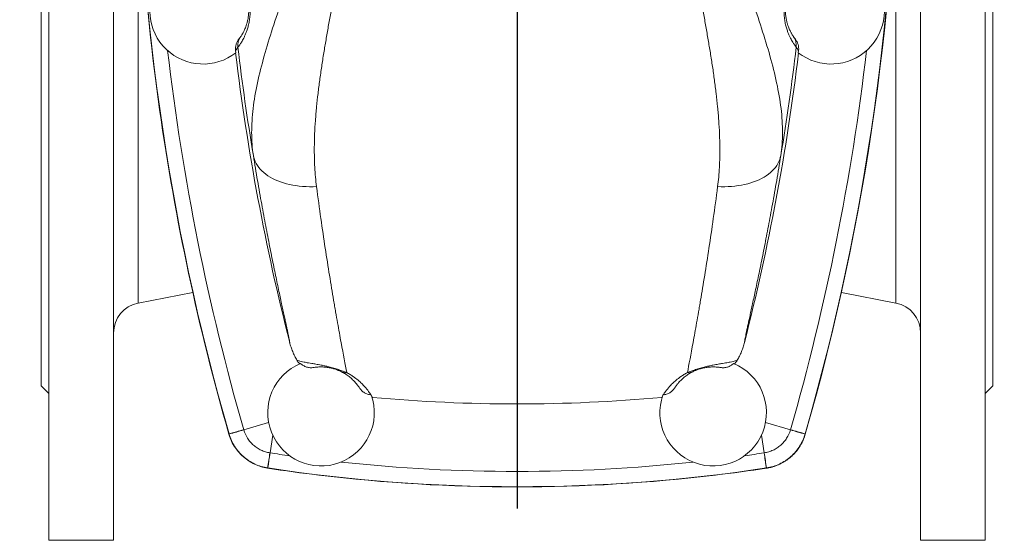
# Model space of a CAD drawing. Units: millimetres. Extents: x 32 to 742, y -231 to 1090.
# Drawn here: x 32 to 291, y -231 to -94 of the extents above; entities that cross this region are included whole.
import ezdxf

# ---------------------------------------------------------------- set-up
doc = ezdxf.new("R2010")
doc.units = ezdxf.units.MM
doc.layers.add('FORMAT', color=7, linetype='Continuous')

# ---------------------------------------------------------------- blocks, each defined once
blk = doc.blocks.new('SW_CENTERMARKSYMBOL_1')
at = {"layer": 'FORMAT', "color": 0}
for p, q in [((0, 5), (0, 193.99)), ((-5, 0), (-130.66, 0)), ((0, 0), (-2.5, 0)), ((0, 0), (0, 2.5)), ((0, 0), (0, -2.5)), ((0, 0), (2.5, 0)), ((5, 0), (127.99, 0)), ((0, -5), (0, -191.64))]:
    blk.add_line(p, q, dxfattribs=at)

msp = doc.modelspace()

# ---------------------------------------------------------------- linework, layer by layer
at = {"color": 7, "linetype": 'Continuous', "lineweight": 15}
for p, q in [((40.06, 169.39), (40.06, -230.61)), ((286.06, 169.39), (286.06, -230.61)), ((38.06, 128.89), (38.06, -190.11)), ((288.06, 128.89), (288.06, -190.11)), ((57.06, -230.61), (57.06, -34.86)), ((269.06, -230.61), (269.06, -34.86)), ((89.11, -102.04), (89.18, -102.64)), ((236.93, -102.64), (237, -102.04)), ((63.53, -168.35), (77.87, -165.57)), ((248.24, -165.57), (262.58, -168.35)), ((38.06, -190.11), (40.06, -192.11)), ((286.06, -192.11), (288.06, -190.11)), ((40.06, -230.61), (57.06, -230.61)), ((269.06, -230.61), (286.06, -230.61))]:
    msp.add_line(p, q, dxfattribs=at)
at = {"color": 8, "linetype": 'Continuous', "lineweight": 0}
for p, q in [((63.53, -168.35), (63.53, -54.48)), ((262.58, -168.35), (262.58, -54.48)), ((97.8, -199.7), (91.25, -201.59)), ((228.32, -199.7), (234.87, -201.59)), ((98.88, -203.04), (98.18, -207.67)), ((227.24, -203.04), (227.94, -207.67))]:
    msp.add_line(p, q, dxfattribs=at)
at = {"color": 8, "linetype": 'Continuous', "lineweight": 0, "flags": 128}
for points in [[(93.78, -129.62), (93.9, -130.16), (94.07, -130.7), (94.29, -131.23), (94.55, -131.75), (94.86, -132.25), (95.21, -132.73), (95.6, -133.21), (96.04, -133.66), (96.52, -134.1), (97.04, -134.51), (97.6, -134.91), (98.2, -135.28), (98.83, -135.63), (99.49, -135.96), (100.19, -136.26), (100.92, -136.54), (101.68, -136.79), (102.46, -137.02), (103.27, -137.22), (104.11, -137.39), (104.96, -137.53), (105.83, -137.65), (106.72, -137.73), (107.62, -137.79), (108.53, -137.82), (109.45, -137.82), (110.38, -137.79)], [(232.34, -129.62), (232.21, -130.16), (232.04, -130.7), (231.83, -131.23), (231.57, -131.75), (231.26, -132.25), (230.91, -132.73), (230.51, -133.21), (230.07, -133.66), (229.59, -134.1), (229.07, -134.51), (228.52, -134.91), (227.92, -135.28), (227.29, -135.63), (226.62, -135.96), (225.92, -136.26), (225.2, -136.54), (224.44, -136.79), (223.65, -137.02), (222.84, -137.22), (222.01, -137.39), (221.16, -137.53), (220.29, -137.65), (219.4, -137.73), (218.5, -137.79), (217.59, -137.82), (216.67, -137.82), (215.74, -137.79)], [(87.4, -202.7), (87.43, -202.69), (87.51, -202.66), (87.64, -202.63), (87.81, -202.58), (88.03, -202.51), (88.3, -202.44), (88.61, -202.35), (88.96, -202.25), (89.35, -202.14), (89.78, -202.01), (90.24, -201.88), (90.73, -201.74), (91.25, -201.59)], [(238.71, -202.7), (238.68, -202.69), (238.6, -202.66), (238.48, -202.63), (238.3, -202.58), (238.08, -202.51), (237.82, -202.44), (237.51, -202.35), (237.16, -202.25), (236.77, -202.14), (236.34, -202.01), (235.88, -201.88), (235.39, -201.74), (234.87, -201.59)], [(87.36, -202.78), (87.4, -202.73), (87.41, -202.72)], [(238.76, -202.78), (238.72, -202.73), (238.71, -202.72)], [(97.58, -211.63), (97.58, -211.59), (97.6, -211.51), (97.62, -211.38), (97.64, -211.2), (97.68, -210.98), (97.72, -210.7), (97.77, -210.38), (97.82, -210.02), (97.88, -209.62), (97.95, -209.18), (98.02, -208.71), (98.1, -208.2), (98.18, -207.67)], [(228.54, -211.63), (228.53, -211.59), (228.52, -211.51), (228.5, -211.38), (228.47, -211.2), (228.44, -210.98), (228.4, -210.7), (228.35, -210.38), (228.3, -210.02), (228.23, -209.62), (228.17, -209.18), (228.1, -208.71), (228.02, -208.2), (227.94, -207.67)], [(97.55, -211.62), (97.54, -211.63), (97.5, -211.68)], [(228.56, -211.62), (228.57, -211.63), (228.62, -211.68)]]:
    msp.add_lwpolyline(points, dxfattribs=at)
at = {"color": 7, "linetype": 'Continuous', "lineweight": 15, "flags": 128}
for points in [[(124.76, -192.46), (124.75, -192.46), (124.74, -192.46), (124.73, -192.46), (124.72, -192.46), (124.7, -192.46), (124.69, -192.45), (124.68, -192.45), (124.67, -192.45)], [(201.35, -192.46), (201.37, -192.46), (201.38, -192.46), (201.39, -192.46), (201.4, -192.46), (201.41, -192.46), (201.42, -192.45), (201.44, -192.45), (201.45, -192.45)]]:
    msp.add_lwpolyline(points, dxfattribs=at)
at = {"color": 8, "linetype": 'Continuous', "lineweight": 0}
for centre, radius, start, end in [((685.06, -30.61), 621.94, 163.93721, 196.06279), ((-358.94, -30.61), 621.94, 343.93721, 16.06279), ((93.69, -100.75), 4, 145.1735, 186.7689), ((232.42, -100.75), 4, 353.2311, 34.8265), ((685.06, -30.61), 617.94, 186.64213, 196.06279), ((685.06, -30.61), 599.51, 186.76384, 189.50552), ((-358.94, -30.61), 599.51, 350.49448, 353.23616), ((-358.94, -30.61), 617.94, 343.93721, 353.35787), ((118, -184.2), 2.43, 243.8992, 277.1248), ((208.12, -184.2), 2.43, 262.8752, 296.1008), ((22.28, 35.68), 247.14, 285.2793, 286.2066), ((303.83, 35.68), 247.14, 253.7934, 254.7207), ((342.54, -245.25), 247.28, 171.2564, 172.1831), ((163.06, 221.39), 433.94, 261.401, 262.0837), ((163.06, 221.39), 433.94, 277.9163, 278.599), ((-16.42, -245.25), 247.28, 7.8169, 8.7436), ((163.06, 221.39), 437.94, 261.401, 278.599), ((163.06, 221.39), 433.94, 263.8853, 276.1147)]:
    msp.add_arc(centre, radius, start, end, dxfattribs=at)
at = {"color": 7, "linetype": 'Continuous', "lineweight": 15}
for centre, radius, start, end in [((80.56, -91.61), 14, 63.494, 308.0304), ((245.56, -91.61), 14, 231.9696, 116.506), ((685.06, -30.61), 600.29, 186.89656, 194.2803), ((-358.94, -30.61), 600.29, 345.7197, 353.10344), ((65.06, -176.21), 8, 101, 180), ((261.06, -176.21), 8, 0, 79), ((111.56, -197.11), 14, 112.5783, 19.4061), ((214.56, -197.11), 14, 160.5939, 67.4217), ((163.06, 221.39), 416.22, 264.7605, 275.2395)]:
    msp.add_arc(centre, radius, start, end, dxfattribs=at)
for points, knots in [([(63.06, -30.61), (63.06, -59.69), (65.1, -88.76), (73.23, -146.34), (79.31, -174.84), (87.36, -202.78)], [0, 0, 0, 0, 0.5, 0.5, 1, 1, 1, 1]), ([(263.06, -30.61), (263.06, -88.85), (254.88, -146.81), (238.76, -202.78), (238.76, -202.78), (238.76, -202.78)], [0, 0, 0, 0, 0.6846152, 0.6846152, 0.6846172, 0.6846172, 0.6846172, 0.6846172]), ([(90.41, -98.47), (90.41, -98.46), (90.44, -98.43), (90.51, -98.31), (90.57, -98.23), (90.72, -98), (90.8, -97.86), (91.01, -97.51), (91.13, -97.3), (91.39, -96.78), (91.53, -96.48), (91.75, -95.93), (91.83, -95.74), (91.98, -95.3), (92.05, -95.07), (92.2, -94.54), (92.27, -94.26), (92.36, -93.8), (92.39, -93.64), (92.44, -93.3), (92.46, -93.12), (92.53, -92.56), (92.55, -92.17), (92.56, -91.53), (92.56, -91.31), (92.54, -90.87), (92.52, -90.65), (92.48, -90.2), (92.45, -89.98), (92.38, -89.54), (92.34, -89.32), (92.25, -88.91), (92.2, -88.71), (92.1, -88.32), (92.04, -88.13), (91.87, -87.6), (91.75, -87.28), (91.51, -86.69), (91.38, -86.43), (91.02, -85.7), (90.78, -85.32), (90.34, -84.65), (90.14, -84.39), (89.78, -83.93), (89.62, -83.75), (89.35, -83.44), (89.23, -83.32), (88.95, -83.03), (88.85, -82.94), (88.84, -82.93)], [0, 0, 0, 0, 0.0625, 0.0625, 0.125, 0.125, 0.1875, 0.1875, 0.25, 0.25, 0.3125, 0.3125, 0.34375, 0.34375, 0.375, 0.375, 0.40625, 0.40625, 0.421875, 0.421875, 0.4375, 0.4375, 0.46875, 0.46875, 0.484375, 0.484375, 0.5, 0.5, 0.515625, 0.515625, 0.53125, 0.53125, 0.546875, 0.546875, 0.5625, 0.5625, 0.59375, 0.59375, 0.625, 0.625, 0.6875, 0.6875, 0.75, 0.75, 0.8125, 0.8125, 0.875, 0.875, 1, 1, 1, 1]), ([(235.71, -98.47), (235.7, -98.46), (235.68, -98.43), (235.6, -98.31), (235.55, -98.23), (235.4, -98), (235.31, -97.86), (235.11, -97.51), (234.99, -97.3), (234.73, -96.78), (234.58, -96.48), (234.36, -95.93), (234.29, -95.74), (234.14, -95.3), (234.06, -95.07), (233.92, -94.54), (233.85, -94.26), (233.76, -93.8), (233.73, -93.64), (233.68, -93.3), (233.65, -93.12), (233.59, -92.56), (233.56, -92.17), (233.56, -91.53), (233.56, -91.31), (233.58, -90.87), (233.59, -90.65), (233.64, -90.2), (233.67, -89.98), (233.74, -89.54), (233.78, -89.32), (233.86, -88.91), (233.91, -88.71), (234.02, -88.32), (234.07, -88.13), (234.24, -87.6), (234.36, -87.28), (234.61, -86.69), (234.73, -86.43), (235.1, -85.7), (235.34, -85.32), (235.77, -84.65), (235.97, -84.39), (236.33, -83.93), (236.49, -83.75), (236.77, -83.44), (236.88, -83.32), (237.16, -83.03), (237.26, -82.94), (237.28, -82.93)], [0, 0, 0, 0, 0.0625, 0.0625, 0.125, 0.125, 0.1875, 0.1875, 0.25, 0.25, 0.3125, 0.3125, 0.34375, 0.34375, 0.375, 0.375, 0.40625, 0.40625, 0.421875, 0.421875, 0.4375, 0.4375, 0.46875, 0.46875, 0.484375, 0.484375, 0.5, 0.5, 0.515625, 0.515625, 0.53125, 0.53125, 0.546875, 0.546875, 0.5625, 0.5625, 0.59375, 0.59375, 0.625, 0.625, 0.6875, 0.6875, 0.75, 0.75, 0.8125, 0.8125, 0.875, 0.875, 1, 1, 1, 1]), ([(89.11, -102.04), (89.08, -101.78), (89.08, -101.52), (89.12, -101), (89.16, -100.73), (89.31, -100.22), (89.4, -99.98), (89.64, -99.51), (89.79, -99.29), (89.95, -99.08)], [0, 0, 0, 0, 0.25, 0.25, 0.5, 0.5, 0.75, 0.75, 1, 1, 1, 1]), ([(237, -102.04), (237.04, -101.78), (237.04, -101.52), (237, -101), (236.95, -100.73), (236.81, -100.22), (236.71, -99.98), (236.47, -99.51), (236.33, -99.29), (236.16, -99.08)], [0, 0, 0, 0, 0.25, 0.25, 0.5, 0.5, 0.75, 0.75, 1, 1, 1, 1]), ([(103.32, -178.68), (103.43, -179.09), (103.65, -179.9), (104.1, -181.09), (104.62, -182.25), (105.03, -183), (105.24, -183.37)], [0, 0, 0, 0, 0.246839, 0.493678, 0.746837, 1, 1, 1, 1]), ([(222.8, -178.68), (222.68, -179.09), (222.46, -179.9), (222.02, -181.09), (221.5, -182.25), (221.09, -183), (220.88, -183.37)], [0, 0, 0, 0, 0.246839, 0.493678, 0.746837, 1, 1, 1, 1]), ([(105.96, -184.28), (105.86, -184.17), (105.64, -183.96), (105.41, -183.65), (105.28, -183.45), (105.24, -183.37)], [0, 0, 0, 0, 0.388246, 0.782428, 1, 1, 1, 1]), ([(220.15, -184.28), (220.26, -184.17), (220.47, -183.96), (220.71, -183.65), (220.84, -183.45), (220.88, -183.37)], [0, 0, 0, 0, 0.388246, 0.782428, 1, 1, 1, 1]), ([(109.62, -185.27), (109.31, -185.32), (109, -185.33), (108.38, -185.29), (108.07, -185.23), (107.48, -185.04), (107.19, -184.91), (106.65, -184.59), (106.41, -184.4), (106.18, -184.19)], [0, 0, 0, 0, 0.25, 0.25, 0.5, 0.5, 0.75, 0.75, 1, 1, 1, 1]), ([(116.93, -186.38), (116.77, -186.3), (116.6, -186.22), (116.32, -186.1), (116.21, -186.05), (115.99, -185.96), (115.87, -185.91), (115.62, -185.82), (115.48, -185.77), (115.19, -185.67), (115.03, -185.63), (114.72, -185.54), (114.57, -185.5), (114.29, -185.43), (114.16, -185.4), (113.8, -185.32), (113.6, -185.29), (113.25, -185.23), (113.1, -185.21), (112.82, -185.18), (112.7, -185.17), (112.47, -185.15), (112.36, -185.14), (112.07, -185.12), (111.9, -185.12), (111.6, -185.11), (111.47, -185.11), (111.11, -185.12), (110.91, -185.13), (110.58, -185.15), (110.44, -185.16), (110.2, -185.19), (110.1, -185.2), (109.84, -185.23), (109.72, -185.25), (109.62, -185.27)], [0, 0, 0, 0, 0.03125, 0.03125, 0.046875, 0.046875, 0.0625, 0.0625, 0.078125, 0.078125, 0.09375, 0.09375, 0.109375, 0.109375, 0.125, 0.125, 0.15625, 0.15625, 0.1875, 0.1875, 0.21875, 0.21875, 0.25, 0.25, 0.3125, 0.3125, 0.375, 0.375, 0.5, 0.5, 0.625, 0.625, 0.75, 0.75, 1, 1, 1, 1]), ([(209.19, -186.38), (209.34, -186.3), (209.51, -186.22), (209.8, -186.1), (209.9, -186.05), (210.12, -185.96), (210.24, -185.91), (210.5, -185.82), (210.64, -185.77), (210.93, -185.67), (211.08, -185.63), (211.39, -185.54), (211.54, -185.5), (211.83, -185.43), (211.96, -185.4), (212.31, -185.32), (212.51, -185.29), (212.86, -185.23), (213.02, -185.21), (213.29, -185.18), (213.42, -185.17), (213.65, -185.15), (213.75, -185.14), (214.05, -185.12), (214.21, -185.12), (214.51, -185.11), (214.65, -185.11), (215.01, -185.12), (215.2, -185.13), (215.54, -185.15), (215.68, -185.16), (215.91, -185.19), (216.02, -185.2), (216.28, -185.23), (216.4, -185.25), (216.49, -185.27)], [0, 0, 0, 0, 0.03125, 0.03125, 0.046875, 0.046875, 0.0625, 0.0625, 0.078125, 0.078125, 0.09375, 0.09375, 0.109375, 0.109375, 0.125, 0.125, 0.15625, 0.15625, 0.1875, 0.1875, 0.21875, 0.21875, 0.25, 0.25, 0.3125, 0.3125, 0.375, 0.375, 0.5, 0.5, 0.625, 0.625, 0.75, 0.75, 1, 1, 1, 1]), ([(216.49, -185.27), (216.8, -185.32), (217.11, -185.33), (217.73, -185.29), (218.05, -185.23), (218.64, -185.04), (218.93, -184.91), (219.46, -184.59), (219.71, -184.4), (219.93, -184.19)], [0, 0, 0, 0, 0.25, 0.25, 0.5, 0.5, 0.75, 0.75, 1, 1, 1, 1]), ([(121.62, -190.57), (121.57, -190.49), (121.46, -190.32), (121.22, -189.99), (120.94, -189.63), (120.63, -189.25), (120.29, -188.87), (119.88, -188.46), (119.43, -188.05), (118.93, -187.64), (118.46, -187.29), (117.97, -186.96), (117.5, -186.68), (117.12, -186.48), (116.93, -186.38)], [0, 0, 0, 0, 0.1046614, 0.2256133, 0.3465348, 0.4381434, 0.5298037, 0.621428, 0.7129889, 0.7841684, 0.8553339, 0.9035667, 0.9518205, 1, 1, 1, 1]), ([(204.49, -190.58), (204.54, -190.5), (204.66, -190.33), (204.89, -189.99), (205.18, -189.63), (205.49, -189.25), (205.83, -188.87), (206.23, -188.46), (206.69, -188.05), (207.18, -187.64), (207.66, -187.29), (208.15, -186.96), (208.62, -186.68), (209, -186.48), (209.19, -186.38)], [0, 0, 0, 0, 0.108868, 0.229252, 0.349605, 0.440783, 0.532013, 0.623207, 0.714337, 0.785183, 0.856014, 0.90402, 0.952047, 1, 1, 1, 1]), ([(124.67, -192.45), (124.36, -192.42), (124.06, -192.36), (123.49, -192.17), (123.21, -192.04), (122.69, -191.72), (122.45, -191.54), (122.01, -191.11), (121.81, -190.87), (121.64, -190.61)], [0, 0, 0, 0, 0.25, 0.25, 0.5, 0.5, 0.75, 0.75, 1, 1, 1, 1]), ([(201.45, -192.45), (201.75, -192.42), (202.05, -192.36), (202.63, -192.17), (202.91, -192.04), (203.43, -191.72), (203.67, -191.54), (204.11, -191.11), (204.3, -190.87), (204.47, -190.61)], [0, 0, 0, 0, 0.25, 0.25, 0.5, 0.5, 0.75, 0.75, 1, 1, 1, 1]), ([(97.5, -211.68), (93.97, -211.14), (90.9, -209.14), (88.28, -205.21), (87.72, -204.04), (87.36, -202.78)], [0.6846172, 0.6846172, 0.6846172, 0.6846172, 0.72659004, 0.72659004, 0.74200444, 0.74200444, 0.74200444, 0.74200444]), ([(228.62, -211.68), (228.74, -211.66), (228.98, -211.62), (229.33, -211.55), (229.69, -211.47), (230.04, -211.38), (230.39, -211.28), (230.73, -211.17), (231.07, -211.05), (231.4, -210.92), (231.73, -210.78), (232.06, -210.64), (232.38, -210.48), (232.69, -210.32), (233, -210.14), (233.3, -209.96), (233.6, -209.78), (233.89, -209.58), (234.17, -209.38), (234.45, -209.17), (234.72, -208.95), (235.06, -208.66), (235.45, -208.3), (235.9, -207.84), (236.32, -207.36), (236.72, -206.86), (237.1, -206.34), (237.45, -205.79), (237.77, -205.22), (238.06, -204.64), (238.33, -204.03), (238.56, -203.42), (238.69, -202.99), (238.76, -202.78)], [0, 0, 0, 0, 0.025631, 0.051192, 0.076683, 0.102104, 0.127455, 0.152736, 0.177948, 0.203089, 0.228161, 0.253162, 0.278094, 0.302956, 0.327748, 0.35247, 0.377122, 0.401705, 0.426217, 0.45066, 0.475033, 0.499335, 0.543693, 0.588281, 0.633101, 0.678153, 0.723436, 0.768951, 0.814698, 0.860676, 0.906886, 0.953327, 1, 1, 1, 1]), ([(163.06, -216.61), (145.64, -216.61), (128.24, -215.57), (106.46, -212.96), (101.98, -212.36), (97.5, -211.68), (97.5, -211.68), (97.5, -211.68)], [0.7420044, 0.7420044, 0.7420044, 0.7420044, 0.9467864, 0.9467864, 0.9999979, 0.9999979, 1, 1, 1, 1]), ([(228.62, -211.68), (228.62, -211.68), (228.62, -211.68), (224.14, -212.36), (219.65, -212.96), (197.88, -215.57), (180.48, -216.61), (163.06, -216.61)], [0.7420044, 0.7420044, 0.7420044, 0.7420044, 0.7420065, 0.7420065, 0.7952181, 0.7952181, 1, 1, 1, 1])]:
    msp.add_open_spline(points, degree=3, knots=knots, dxfattribs=at)
at = {"color": 8, "linetype": 'Continuous', "lineweight": 0}
for points, knots in [([(93.78, -129.62), (93.47, -127.67), (93.33, -125.67), (93.33, -121.56), (93.47, -119.44), (93.99, -115.09), (94.37, -112.85), (95.36, -108.22), (95.96, -105.88), (97.3, -101.11), (98.05, -98.69), (99.65, -93.74), (100.5, -91.22), (101.81, -87.35), (102.25, -86.04), (103.12, -83.39), (103.56, -82.05), (104.85, -77.99), (105.67, -75.22), (106.38, -72.38)], [0, 0, 0, 0, 0.125, 0.125, 0.25, 0.25, 0.375, 0.375, 0.5, 0.5, 0.625, 0.625, 0.75, 0.75, 0.8125, 0.8125, 0.875, 0.875, 1, 1, 1, 1]), ([(232.34, -129.62), (232.64, -127.67), (232.79, -125.67), (232.79, -121.56), (232.65, -119.44), (232.13, -115.09), (231.74, -112.85), (230.75, -108.22), (230.16, -105.88), (228.82, -101.11), (228.07, -98.69), (226.47, -93.74), (225.62, -91.22), (224.31, -87.35), (223.87, -86.04), (222.99, -83.39), (222.55, -82.05), (221.27, -77.99), (220.45, -75.22), (219.74, -72.38)], [0, 0, 0, 0, 0.125, 0.125, 0.25, 0.25, 0.375, 0.375, 0.5, 0.5, 0.625, 0.625, 0.75, 0.75, 0.8125, 0.8125, 0.875, 0.875, 1, 1, 1, 1]), ([(117.05, -74.34), (116.88, -75.55), (116.53, -77.98), (115.96, -81.59), (115.35, -85.18), (114.73, -88.73), (114.1, -92.26), (113.47, -95.77), (112.86, -99.24), (112.27, -102.74), (111.72, -106.27), (111.2, -109.82), (110.75, -113.33), (110.37, -116.87), (110.07, -120.42), (109.86, -123.99), (109.78, -127.22), (109.8, -130.12), (109.9, -132.72), (110.08, -135.28), (110.28, -136.95), (110.38, -137.79)], [0, 0, 0, 0, 0.052934, 0.105891, 0.158852, 0.211791, 0.26471, 0.317649, 0.370587, 0.423504, 0.47906, 0.534644, 0.590224, 0.645775, 0.704362, 0.762968, 0.82155, 0.866152, 0.910779, 0.955402, 1, 1, 1, 1]), ([(209.07, -74.34), (209.24, -75.55), (209.58, -77.98), (210.16, -81.59), (210.76, -85.18), (211.39, -88.73), (212.02, -92.26), (212.65, -95.77), (213.25, -99.24), (213.84, -102.74), (214.4, -106.27), (214.91, -109.82), (215.36, -113.33), (215.75, -116.87), (216.05, -120.42), (216.25, -123.99), (216.33, -127.22), (216.31, -130.12), (216.21, -132.72), (216.03, -135.28), (215.84, -136.95), (215.74, -137.79)], [0, 0, 0, 0, 0.052934, 0.105891, 0.158852, 0.211791, 0.26471, 0.317649, 0.370587, 0.423504, 0.47906, 0.534644, 0.590224, 0.645775, 0.704362, 0.762968, 0.82155, 0.866152, 0.910779, 0.955402, 1, 1, 1, 1]), ([(87.62, -80.37), (87.63, -80.38), (87.67, -80.42), (87.83, -80.56), (87.95, -80.66), (88.17, -80.88), (88.25, -80.96), (88.44, -81.14), (88.54, -81.24), (88.86, -81.59), (89.11, -81.86), (89.53, -82.36), (89.67, -82.54), (89.98, -82.94), (90.14, -83.16), (90.62, -83.88), (90.96, -84.43), (91.47, -85.44), (91.64, -85.8), (91.96, -86.57), (92.11, -86.99), (92.39, -87.89), (92.52, -88.36), (92.72, -89.34), (92.8, -89.86), (92.9, -90.89), (92.93, -91.4), (92.92, -92.42), (92.9, -92.9), (92.8, -93.83), (92.73, -94.28), (92.58, -95.11), (92.48, -95.49), (92.29, -96.21), (92.18, -96.55), (91.96, -97.17), (91.85, -97.45), (91.63, -97.98), (91.52, -98.22), (91.3, -98.68), (91.2, -98.89), (90.89, -99.46), (90.7, -99.78), (90.37, -100.31), (90.22, -100.52), (89.99, -100.86), (89.89, -100.99), (89.76, -101.16), (89.73, -101.21), (89.72, -101.22)], [0, 0, 0, 0, 0.0625, 0.0625, 0.125, 0.125, 0.15625, 0.15625, 0.1875, 0.1875, 0.25, 0.25, 0.28125, 0.28125, 0.3125, 0.3125, 0.375, 0.375, 0.40625, 0.40625, 0.4375, 0.4375, 0.46875, 0.46875, 0.5, 0.5, 0.53125, 0.53125, 0.5625, 0.5625, 0.59375, 0.59375, 0.625, 0.625, 0.65625, 0.65625, 0.6875, 0.6875, 0.71875, 0.71875, 0.75, 0.75, 0.8125, 0.8125, 0.875, 0.875, 0.9375, 0.9375, 1, 1, 1, 1]), ([(238.5, -80.37), (238.49, -80.38), (238.45, -80.42), (238.29, -80.56), (238.17, -80.66), (237.95, -80.88), (237.86, -80.96), (237.68, -81.14), (237.58, -81.24), (237.25, -81.59), (237, -81.86), (236.59, -82.36), (236.44, -82.54), (236.14, -82.94), (235.98, -83.16), (235.49, -83.88), (235.16, -84.43), (234.65, -85.44), (234.48, -85.8), (234.16, -86.57), (234.01, -86.99), (233.72, -87.89), (233.6, -88.36), (233.4, -89.34), (233.32, -89.86), (233.21, -90.89), (233.19, -91.4), (233.19, -92.42), (233.22, -92.9), (233.31, -93.83), (233.38, -94.28), (233.54, -95.11), (233.63, -95.49), (233.83, -96.21), (233.94, -96.55), (234.16, -97.17), (234.27, -97.45), (234.49, -97.98), (234.6, -98.22), (234.81, -98.68), (234.92, -98.89), (235.23, -99.46), (235.42, -99.78), (235.75, -100.31), (235.89, -100.52), (236.13, -100.86), (236.22, -100.99), (236.35, -101.16), (236.39, -101.21), (236.4, -101.22)], [0, 0, 0, 0, 0.0625, 0.0625, 0.125, 0.125, 0.15625, 0.15625, 0.1875, 0.1875, 0.25, 0.25, 0.28125, 0.28125, 0.3125, 0.3125, 0.375, 0.375, 0.40625, 0.40625, 0.4375, 0.4375, 0.46875, 0.46875, 0.5, 0.5, 0.53125, 0.53125, 0.5625, 0.5625, 0.59375, 0.59375, 0.625, 0.625, 0.65625, 0.65625, 0.6875, 0.6875, 0.71875, 0.71875, 0.75, 0.75, 0.8125, 0.8125, 0.875, 0.875, 0.9375, 0.9375, 1, 1, 1, 1]), ([(103.32, -178.68), (103.31, -178.61), (103.3, -178.47), (103.24, -178.08), (103.14, -177.58), (103.02, -176.94), (102.86, -176.16), (102.66, -175.25), (102.43, -174.18), (102.17, -172.97), (101.88, -171.62), (101.55, -170.14), (101.2, -168.51), (100.82, -166.73), (100.4, -164.8), (99.97, -162.74), (99.51, -160.56), (99.04, -158.28), (98.55, -155.89), (98.06, -153.41), (97.55, -150.83), (97.03, -148.15), (96.5, -145.34), (95.97, -142.4), (95.42, -139.35), (94.87, -136.19), (94.32, -132.96), (93.96, -130.73), (93.78, -129.62)], [0, 0, 0, 0, 0.036364, 0.07274, 0.109104, 0.145882, 0.182671, 0.219449, 0.257666, 0.295921, 0.334188, 0.372444, 0.410663, 0.450154, 0.489682, 0.529224, 0.568755, 0.608247, 0.646848, 0.685481, 0.724126, 0.762761, 0.801363, 0.841068, 0.880806, 0.920555, 0.960294, 1, 1, 1, 1]), ([(222.8, -178.68), (222.8, -178.61), (222.82, -178.47), (222.88, -178.08), (222.97, -177.58), (223.1, -176.94), (223.26, -176.16), (223.45, -175.25), (223.68, -174.18), (223.95, -172.97), (224.24, -171.62), (224.56, -170.14), (224.92, -168.51), (225.3, -166.73), (225.71, -164.8), (226.15, -162.74), (226.61, -160.56), (227.08, -158.28), (227.57, -155.89), (228.06, -153.41), (228.57, -150.83), (229.08, -148.15), (229.61, -145.34), (230.15, -142.4), (230.7, -139.35), (231.25, -136.19), (231.79, -132.96), (232.16, -130.73), (232.34, -129.62)], [0, 0, 0, 0, 0.036364, 0.07274, 0.109104, 0.145882, 0.182671, 0.219449, 0.257666, 0.295921, 0.334188, 0.372444, 0.410663, 0.450154, 0.489682, 0.529224, 0.568755, 0.608247, 0.646848, 0.685481, 0.724126, 0.762761, 0.801363, 0.841068, 0.880806, 0.920555, 0.960294, 1, 1, 1, 1]), ([(110.38, -137.79), (111.13, -143.56), (111.89, -148.92), (113.41, -158.87), (114.15, -163.45), (114.96, -168.14), (115.04, -168.65), (115.22, -169.67), (115.31, -170.17), (115.56, -171.65), (115.73, -172.6), (116.22, -175.36), (116.53, -177.07), (117.4, -181.82), (117.91, -184.48), (118.3, -186.61)], [0, 0, 0, 0, 0.25, 0.25, 0.5, 0.5, 0.53125, 0.53125, 0.5625, 0.5625, 0.625, 0.625, 0.75, 0.75, 1, 1, 1, 1]), ([(215.74, -137.79), (214.99, -143.56), (214.23, -148.92), (212.71, -158.87), (211.96, -163.45), (211.16, -168.14), (211.07, -168.65), (210.9, -169.67), (210.81, -170.17), (210.55, -171.65), (210.38, -172.6), (209.89, -175.36), (209.58, -177.07), (208.71, -181.82), (208.21, -184.48), (207.81, -186.61)], [0, 0, 0, 0, 0.25, 0.25, 0.5, 0.5, 0.53125, 0.53125, 0.5625, 0.5625, 0.625, 0.625, 0.75, 0.75, 1, 1, 1, 1]), ([(105.24, -183.37), (105.34, -183.4), (105.5, -183.45), (105.93, -183.57), (106.1, -183.62), (106.53, -183.72), (106.78, -183.78), (107.42, -183.9), (107.81, -183.97), (108.54, -184.1), (108.82, -184.14), (109.44, -184.25), (109.79, -184.31), (110.39, -184.41), (110.61, -184.45), (111.08, -184.54), (111.34, -184.59), (111.9, -184.7), (112.2, -184.76), (112.71, -184.87), (112.88, -184.91), (113.25, -184.99), (113.44, -185.04), (113.84, -185.13), (114.05, -185.19), (114.47, -185.3), (114.69, -185.36), (115.12, -185.48), (115.34, -185.55), (115.77, -185.68), (115.98, -185.75), (116.59, -185.95), (116.98, -186.09), (117.68, -186.35), (118, -186.48), (118.3, -186.61)], [0, 0, 0, 0, 0.25, 0.25, 0.375, 0.375, 0.5, 0.5, 0.625, 0.625, 0.6875, 0.6875, 0.75, 0.75, 0.78125, 0.78125, 0.8125, 0.8125, 0.84375, 0.84375, 0.859375, 0.859375, 0.875, 0.875, 0.890625, 0.890625, 0.90625, 0.90625, 0.921875, 0.921875, 0.9375, 0.9375, 0.96875, 0.96875, 1, 1, 1, 1]), ([(220.88, -183.37), (220.78, -183.4), (220.61, -183.45), (220.19, -183.57), (220.01, -183.62), (219.59, -183.72), (219.33, -183.78), (218.69, -183.9), (218.31, -183.97), (217.57, -184.1), (217.3, -184.14), (216.68, -184.25), (216.33, -184.31), (215.72, -184.41), (215.51, -184.45), (215.03, -184.54), (214.78, -184.59), (214.22, -184.7), (213.91, -184.76), (213.41, -184.87), (213.23, -184.91), (212.87, -184.99), (212.68, -185.04), (212.28, -185.13), (212.07, -185.19), (211.65, -185.3), (211.43, -185.36), (210.99, -185.48), (210.78, -185.55), (210.35, -185.68), (210.14, -185.75), (209.52, -185.95), (209.14, -186.09), (208.44, -186.35), (208.12, -186.48), (207.81, -186.61)], [0, 0, 0, 0, 0.25, 0.25, 0.375, 0.375, 0.5, 0.5, 0.625, 0.625, 0.6875, 0.6875, 0.75, 0.75, 0.78125, 0.78125, 0.8125, 0.8125, 0.84375, 0.84375, 0.859375, 0.859375, 0.875, 0.875, 0.890625, 0.890625, 0.90625, 0.90625, 0.921875, 0.921875, 0.9375, 0.9375, 0.96875, 0.96875, 1, 1, 1, 1]), ([(118.3, -186.61), (118.64, -186.78), (118.95, -186.95), (119.52, -187.29), (119.78, -187.46), (120.5, -187.95), (120.92, -188.27), (121.47, -188.73), (121.64, -188.88), (121.97, -189.17), (122.12, -189.32), (122.54, -189.73), (122.79, -189.99), (123.44, -190.73), (123.78, -191.16), (124.31, -191.9), (124.51, -192.2), (124.67, -192.45)], [0, 0, 0, 0, 0.0625, 0.0625, 0.125, 0.125, 0.25, 0.25, 0.3125, 0.3125, 0.375, 0.375, 0.5, 0.5, 0.75, 0.75, 1, 1, 1, 1]), ([(207.81, -186.61), (207.48, -186.78), (207.17, -186.95), (206.6, -187.29), (206.34, -187.46), (205.61, -187.95), (205.2, -188.27), (204.65, -188.73), (204.47, -188.88), (204.15, -189.17), (204, -189.32), (203.58, -189.73), (203.33, -189.99), (202.67, -190.73), (202.34, -191.16), (201.81, -191.9), (201.6, -192.2), (201.45, -192.45)], [0, 0, 0, 0, 0.0625, 0.0625, 0.125, 0.125, 0.25, 0.25, 0.3125, 0.3125, 0.375, 0.375, 0.5, 0.5, 0.75, 0.75, 1, 1, 1, 1]), ([(91.26, -201.64), (91.49, -202.41), (91.82, -203.14), (92.46, -204.16), (92.71, -204.49), (93.23, -205.09), (93.51, -205.38), (94.11, -205.91), (94.43, -206.15), (95.11, -206.6), (95.46, -206.79), (96.19, -207.13), (96.57, -207.28), (97.34, -207.51), (97.73, -207.6), (98.13, -207.66)], [0, 0, 0, 0, 0.25, 0.25, 0.375, 0.375, 0.5, 0.5, 0.625, 0.625, 0.75, 0.75, 0.875, 0.875, 1, 1, 1, 1]), ([(234.86, -201.64), (234.63, -202.41), (234.3, -203.14), (233.65, -204.16), (233.41, -204.49), (232.89, -205.09), (232.61, -205.38), (232.01, -205.91), (231.69, -206.15), (231.01, -206.6), (230.66, -206.79), (229.93, -207.13), (229.55, -207.28), (228.78, -207.51), (228.39, -207.6), (227.99, -207.66)], [0, 0, 0, 0, 0.25, 0.25, 0.375, 0.375, 0.5, 0.5, 0.625, 0.625, 0.75, 0.75, 0.875, 0.875, 1, 1, 1, 1]), ([(97.55, -211.62), (96.96, -211.53), (96.38, -211.4), (95.24, -211.06), (94.69, -210.84), (93.6, -210.34), (93.08, -210.05), (92.33, -209.56), (92.09, -209.39), (91.62, -209.03), (91.39, -208.84), (90.72, -208.26), (90.31, -207.84), (89.73, -207.16), (89.55, -206.93), (89.19, -206.45), (89.02, -206.2), (88.23, -204.95), (87.74, -203.87), (87.41, -202.72)], [0, 0, 0, 0, 0.125, 0.125, 0.25, 0.25, 0.375, 0.375, 0.4375, 0.4375, 0.5, 0.5, 0.625, 0.625, 0.6875, 0.6875, 0.75, 0.75, 1, 1, 1, 1]), ([(228.56, -211.62), (229.16, -211.53), (229.74, -211.4), (230.87, -211.06), (231.43, -210.84), (232.51, -210.34), (233.03, -210.05), (233.78, -209.56), (234.03, -209.39), (234.5, -209.03), (234.73, -208.84), (235.4, -208.26), (235.81, -207.84), (236.39, -207.16), (236.57, -206.93), (236.93, -206.45), (237.1, -206.2), (237.89, -204.95), (238.37, -203.87), (238.71, -202.72)], [0, 0, 0, 0, 0.125, 0.125, 0.25, 0.25, 0.375, 0.375, 0.4375, 0.4375, 0.5, 0.5, 0.625, 0.625, 0.6875, 0.6875, 0.75, 0.75, 1, 1, 1, 1]), ([(97.58, -211.63), (97.58, -211.63), (97.58, -211.63), (97.58, -211.63), (97.57, -211.62), (97.56, -211.62), (97.55, -211.62)], [0, 0, 0, 0, 0.00000002736, 0.00000002736, 0.00000002736, 0.00002633739, 0.00002633739, 0.00002633739, 0.00002633739]), ([(228.54, -211.63), (228.54, -211.63), (228.54, -211.63), (228.54, -211.63), (228.55, -211.62), (228.56, -211.62), (228.56, -211.62)], [0, 0, 0, 0, 0.00000002736, 0.00000002736, 0.00000002736, 0.00002633739, 0.00002633739, 0.00002633739, 0.00002633739])]:
    msp.add_open_spline(points, degree=3, knots=knots, dxfattribs=at)
at = {"color": 7, "linetype": 'Continuous', "lineweight": 15}
for points in [[(89.95, -99.08), (90.11, -98.89), (90.26, -98.68), (90.41, -98.47)], [(236.16, -99.08), (236.01, -98.89), (235.86, -98.68), (235.71, -98.47)], [(125.05, -193.09), (125.02, -193.09), (124.99, -193.09), (124.97, -193.08)], [(201.07, -193.09), (201.09, -193.09), (201.12, -193.09), (201.15, -193.08)]]:
    msp.add_open_spline(points, degree=3, dxfattribs=at)
at = {"color": 8, "linetype": 'Continuous', "lineweight": 0}
for points in [[(89.72, -101.22), (89.52, -101.51), (89.32, -101.79), (89.11, -102.04)], [(236.4, -101.22), (236.6, -101.51), (236.8, -101.79), (237, -102.04)], [(124.87, -192.79), (124.95, -192.92), (125.01, -193.02), (125.05, -193.09)], [(201.24, -192.79), (201.16, -192.92), (201.11, -193.02), (201.07, -193.09)], [(91.25, -201.59), (91.25, -201.61), (91.26, -201.62), (91.26, -201.64)], [(234.87, -201.59), (234.86, -201.61), (234.86, -201.62), (234.86, -201.64)], [(87.41, -202.72), (87.41, -202.71), (87.41, -202.7), (87.4, -202.7)], [(238.71, -202.72), (238.71, -202.71), (238.71, -202.7), (238.71, -202.7)], [(98.13, -207.66), (98.14, -207.67), (98.16, -207.67), (98.18, -207.67)], [(227.99, -207.66), (227.97, -207.67), (227.96, -207.67), (227.94, -207.67)]]:
    msp.add_open_spline(points, degree=3, dxfattribs=at)

# ---------------------------------------------------------------- block references
at = {"layer": 'FORMAT'}
msp.add_blockref('SW_CENTERMARKSYMBOL_1', (163.06, -30.61), dxfattribs=at)

doc.saveas('drawing.dxf')
